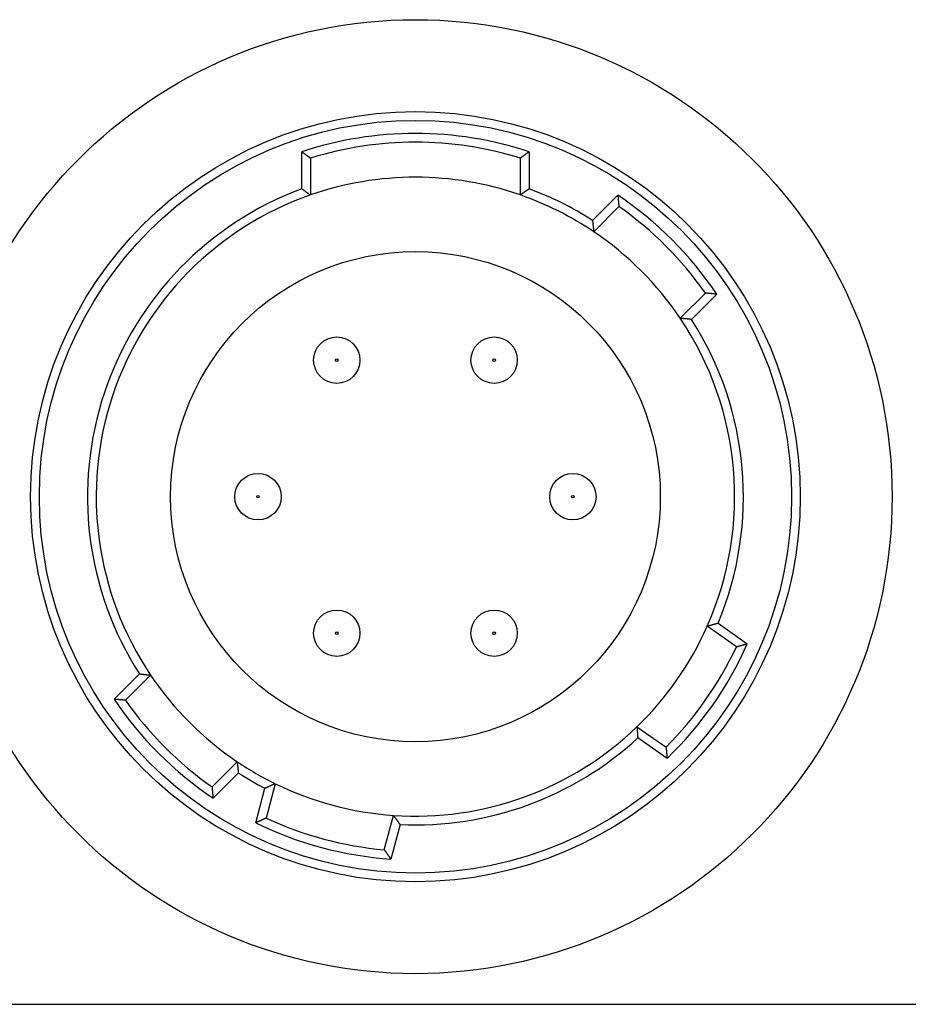
# Model space of a CAD drawing. Extents: x -159 to 160, y -95 to 130.
# Drawn here: x 125 to 135, y -20 to -9 of the extents above; entities that cross this region are included whole.
import ezdxf

# ---------------------------------------------------------------- set-up
doc = ezdxf.new("R2010")
doc.units = 0
doc.linetypes.add('CENTER', pattern=[50.8, 31.75, -6.35, 6.35, -6.35])
doc.layers.get('0').update_dxf_attribs({"linetype": 'CONTINUOUS'})

# ---------------------------------------------------------------- blocks, each defined once
blk = doc.blocks.new('DC_GROUP_009_123')
at = {"color": 254, "linetype": 'CONTINUOUS'}
for p, q in [((128.387286, -10.216161), (128.390446, -10.218448)), ((128.390446, -10.218448), (128.393607, -10.220737)), ((128.393607, -10.220737), (128.396767, -10.223026)), ((128.396767, -10.223026), (128.399923, -10.225314)), ((128.399923, -10.225314), (128.403073, -10.227597)), ((128.403073, -10.227597), (128.406213, -10.229875)), ((128.406213, -10.229875), (128.409341, -10.232146)), ((128.409341, -10.232146), (128.412455, -10.234407)), ((128.412455, -10.234407), (128.415551, -10.236656)), ((128.415551, -10.236656), (128.418627, -10.238893)), ((128.418627, -10.238893), (128.421681, -10.241114)), ((128.421681, -10.241114), (128.42471, -10.243319)), ((128.42471, -10.243319), (128.427711, -10.245504)), ((128.427711, -10.245504), (128.430681, -10.247668)), ((128.430681, -10.247668), (128.433617, -10.249809)), ((128.433617, -10.249809), (128.436516, -10.251924)), ((128.436516, -10.251924), (128.439375, -10.254011)), ((128.439375, -10.254011), (128.442189, -10.256067)), ((128.442189, -10.256067), (128.444957, -10.258089)), ((128.444957, -10.258089), (128.447673, -10.260075)), ((128.447673, -10.260075), (128.450336, -10.262023)), ((128.450336, -10.262023), (128.452941, -10.26393)), ((128.452941, -10.26393), (128.455486, -10.265793)), ((128.455486, -10.265793), (128.457967, -10.26761)), ((128.457967, -10.26761), (128.460381, -10.26938)), ((128.460381, -10.26938), (128.462726, -10.271098)), ((128.462726, -10.271098), (128.464997, -10.272764)), ((128.464997, -10.272764), (128.467193, -10.274376)), ((128.467193, -10.274376), (128.469309, -10.275929)), ((128.469309, -10.275929), (128.471344, -10.277423)), ((128.471344, -10.277423), (128.473292, -10.278855)), ((128.473292, -10.278855), (128.475145, -10.280217)), ((128.475145, -10.280217), (128.47689, -10.2815)), ((128.47689, -10.2815), (128.478514, -10.282694)), ((128.478514, -10.282694), (128.480005, -10.283791)), ((128.480005, -10.283791), (128.481349, -10.28478)), ((128.481349, -10.28478), (128.482535, -10.285653)), ((128.482535, -10.285653), (128.48355, -10.286401)), ((128.48355, -10.286401), (128.484398, -10.287025))]:
    blk.add_line(p, q, dxfattribs=at)
blk = doc.blocks.new('DC_GROUP_009_122')
at = {"color": 254, "linetype": 'CONTINUOUS'}
for p, q in [((130.95902, -10.236656), (130.955943, -10.238893)), ((130.962116, -10.234407), (130.95902, -10.236656)), ((130.96523, -10.232146), (130.962116, -10.234407)), ((130.968358, -10.229875), (130.96523, -10.232146)), ((130.971498, -10.227597), (130.968358, -10.229875)), ((130.974647, -10.225314), (130.971498, -10.227597)), ((130.977803, -10.223026), (130.974647, -10.225314)), ((130.980963, -10.220737), (130.977803, -10.223026)), ((130.984125, -10.218448), (130.980963, -10.220737)), ((130.987285, -10.216161), (130.984125, -10.218448)), ((130.891021, -10.286401), (130.890173, -10.287025)), ((130.892036, -10.285653), (130.891021, -10.286401)), ((130.893222, -10.28478), (130.892036, -10.285653)), ((130.894566, -10.283791), (130.893222, -10.28478)), ((130.896057, -10.282694), (130.894566, -10.283791)), ((130.897681, -10.2815), (130.896057, -10.282694)), ((130.899426, -10.280217), (130.897681, -10.2815)), ((130.901279, -10.278855), (130.899426, -10.280217)), ((130.903227, -10.277423), (130.901279, -10.278855)), ((130.905262, -10.275929), (130.903227, -10.277423)), ((130.907378, -10.274375), (130.905262, -10.275929)), ((130.909574, -10.272764), (130.907378, -10.274375)), ((130.911845, -10.271098), (130.909574, -10.272764)), ((130.914189, -10.26938), (130.911845, -10.271098)), ((130.916604, -10.26761), (130.914189, -10.26938)), ((130.919085, -10.265793), (130.916604, -10.26761)), ((130.921629, -10.26393), (130.919085, -10.265793)), ((130.924235, -10.262023), (130.921629, -10.26393)), ((130.926898, -10.260075), (130.924235, -10.262023)), ((130.929614, -10.258089), (130.926898, -10.260075)), ((130.932382, -10.256067), (130.929614, -10.258089)), ((130.935196, -10.254011), (130.932382, -10.256067)), ((130.938055, -10.251924), (130.935196, -10.254011)), ((130.940954, -10.249809), (130.938055, -10.251924)), ((130.94389, -10.247668), (130.940954, -10.249809)), ((130.94686, -10.245504), (130.94389, -10.247668)), ((130.949861, -10.243319), (130.94686, -10.245504)), ((130.95289, -10.241114), (130.949861, -10.243319)), ((130.955943, -10.238893), (130.95289, -10.241114))]:
    blk.add_line(p, q, dxfattribs=at)
blk = doc.blocks.new('DC_GROUP_009_121')
at = {"color": 254, "linetype": 'CONTINUOUS'}
for p, q in [((128.387286, -10.639834), (128.390463, -10.642048)), ((128.390463, -10.642048), (128.393641, -10.644265)), ((128.393641, -10.644265), (128.396818, -10.646481)), ((128.396818, -10.646481), (128.39999, -10.648696)), ((128.39999, -10.648696), (128.403156, -10.650907)), ((128.403156, -10.650907), (128.406311, -10.653113)), ((128.406311, -10.653113), (128.409454, -10.655311)), ((128.409454, -10.655311), (128.412581, -10.657499)), ((128.412581, -10.657499), (128.415691, -10.659677)), ((128.415691, -10.659677), (128.41878, -10.661841)), ((128.41878, -10.661841), (128.421846, -10.66399)), ((128.421846, -10.66399), (128.424885, -10.666122)), ((128.424885, -10.666122), (128.427896, -10.668235)), ((128.427896, -10.668235), (128.430875, -10.670328)), ((128.430875, -10.670328), (128.433818, -10.672396)), ((128.433818, -10.672396), (128.436724, -10.674439)), ((128.436724, -10.674439), (128.439587, -10.676454)), ((128.439587, -10.676454), (128.442405, -10.678438)), ((128.442405, -10.678438), (128.445175, -10.680389)), ((128.445175, -10.680389), (128.447892, -10.682305)), ((128.447892, -10.682305), (128.450555, -10.684182)), ((128.450555, -10.684182), (128.453158, -10.686019)), ((128.453158, -10.686019), (128.4557, -10.687814)), ((128.4557, -10.687814), (128.458177, -10.689563)), ((128.458177, -10.689563), (128.460586, -10.691266)), ((128.460586, -10.691266), (128.462924, -10.692919)), ((128.462924, -10.692919), (128.465189, -10.69452)), ((128.465189, -10.69452), (128.467376, -10.696068)), ((128.467376, -10.696068), (128.469484, -10.697561)), ((128.469484, -10.697561), (128.471509, -10.698995)), ((128.471509, -10.698995), (128.473446, -10.700368)), ((128.473446, -10.700368), (128.475286, -10.701672)), ((128.475286, -10.701672), (128.477015, -10.702898)), ((128.477015, -10.702898), (128.478622, -10.704038)), ((128.478622, -10.704038), (128.480095, -10.705084)), ((128.480095, -10.705084), (128.481421, -10.706025)), ((128.481421, -10.706025), (128.482589, -10.706854)), ((128.482589, -10.706854), (128.483587, -10.707563)), ((128.483587, -10.707563), (128.484421, -10.708155))]:
    blk.add_line(p, q, dxfattribs=at)
blk = doc.blocks.new('DC_GROUP_009_120')
at = {"color": 254, "linetype": 'CONTINUOUS'}
for p, q in [((130.921413, -10.68602), (130.918871, -10.687814)), ((130.924017, -10.684182), (130.921413, -10.68602)), ((130.926679, -10.682305), (130.924017, -10.684182)), ((130.929396, -10.680389), (130.926679, -10.682305)), ((130.932166, -10.678438), (130.929396, -10.680389)), ((130.934984, -10.676454), (130.932166, -10.678438)), ((130.937847, -10.674439), (130.934984, -10.676454)), ((130.940752, -10.672396), (130.937847, -10.674439)), ((130.943696, -10.670327), (130.940752, -10.672396)), ((130.946675, -10.668235), (130.943696, -10.670327)), ((130.949686, -10.666122), (130.946675, -10.668235)), ((130.952725, -10.66399), (130.949686, -10.666122)), ((130.955791, -10.661841), (130.952725, -10.66399)), ((130.95888, -10.659677), (130.955791, -10.661841)), ((130.96199, -10.6575), (130.95888, -10.659677)), ((130.965118, -10.655311), (130.96199, -10.6575)), ((130.968261, -10.653114), (130.965118, -10.655311)), ((130.971416, -10.650908), (130.968261, -10.653114)), ((130.974581, -10.648697), (130.971416, -10.650908)), ((130.977753, -10.646482), (130.974581, -10.648697)), ((130.98093, -10.644266), (130.977753, -10.646482)), ((130.984108, -10.642049), (130.98093, -10.644266)), ((130.987285, -10.639834), (130.984108, -10.642049)), ((130.890984, -10.707563), (130.890151, -10.708155)), ((130.891982, -10.706854), (130.890984, -10.707563)), ((130.89315, -10.706025), (130.891982, -10.706854)), ((130.894476, -10.705084), (130.89315, -10.706025)), ((130.895949, -10.704039), (130.894476, -10.705084)), ((130.897556, -10.702898), (130.895949, -10.704039)), ((130.899286, -10.701672), (130.897556, -10.702898)), ((130.901125, -10.700368), (130.899286, -10.701672)), ((130.903063, -10.698995), (130.901125, -10.700368)), ((130.905088, -10.697561), (130.903063, -10.698995)), ((130.907195, -10.696068), (130.905088, -10.697561)), ((130.909383, -10.69452), (130.907195, -10.696068)), ((130.911647, -10.692919), (130.909383, -10.69452)), ((130.913985, -10.691266), (130.911647, -10.692919)), ((130.916394, -10.689563), (130.913985, -10.691266)), ((130.918871, -10.687814), (130.916394, -10.689563))]:
    blk.add_line(p, q, dxfattribs=at)
blk = doc.blocks.new('DC_GROUP_009_119')
at = {"color": 254, "linetype": 'CONTINUOUS'}
for p, q in [((126.530992, -16.182213), (126.534964, -16.182641)), ((126.534964, -16.182641), (126.538934, -16.183068)), ((126.538934, -16.183068), (126.542903, -16.183493)), ((126.542903, -16.183493), (126.546865, -16.183916)), ((126.546865, -16.183916), (126.550821, -16.184337)), ((126.550821, -16.184337), (126.554766, -16.184755)), ((126.554766, -16.184755), (126.558699, -16.185171)), ((126.558699, -16.185171), (126.562618, -16.185583)), ((126.562618, -16.185583), (126.56652, -16.185993)), ((126.56652, -16.185993), (126.570402, -16.186399)), ((126.570402, -16.186399), (126.574263, -16.186802)), ((126.574263, -16.186802), (126.578097, -16.187201)), ((126.578097, -16.187201), (126.581902, -16.187595)), ((126.581902, -16.187595), (126.585672, -16.187985)), ((126.585672, -16.187985), (126.589405, -16.18837)), ((126.589405, -16.18837), (126.593096, -16.188749)), ((126.593096, -16.188749), (126.596741, -16.189122)), ((126.596741, -16.189122), (126.600336, -16.18949)), ((126.600336, -16.18949), (126.603877, -16.18985)), ((126.603877, -16.18985), (126.60736, -16.190204)), ((126.60736, -16.190204), (126.61078, -16.19055)), ((126.61078, -16.19055), (126.614135, -16.190889)), ((126.614135, -16.190889), (126.61742, -16.191219)), ((126.61742, -16.191219), (126.620629, -16.191541)), ((126.620629, -16.191541), (126.623759, -16.191854)), ((126.623759, -16.191854), (126.626805, -16.192158)), ((126.626805, -16.192158), (126.629761, -16.192452)), ((126.629761, -16.192452), (126.632624, -16.192736)), ((126.632624, -16.192736), (126.635389, -16.19301)), ((126.635389, -16.19301), (126.638051, -16.193273)), ((126.638051, -16.193273), (126.640606, -16.193525)), ((126.640606, -16.193525), (126.643045, -16.193765)), ((126.643045, -16.193765), (126.645354, -16.193991)), ((126.645354, -16.193991), (126.647514, -16.194203)), ((126.647514, -16.194203), (126.649506, -16.194397)), ((126.649506, -16.194397), (126.651313, -16.194574)), ((126.651313, -16.194574), (126.652917, -16.19473)), ((126.652917, -16.19473), (126.654299, -16.194864)), ((126.654299, -16.194864), (126.655452, -16.194977))]:
    blk.add_line(p, q, dxfattribs=at)
blk = doc.blocks.new('DC_GROUP_009_118')
at = {"color": 254, "linetype": 'CONTINUOUS'}
for p, q in [((126.246143, -16.471446), (126.242147, -16.471058)), ((126.250138, -16.471833), (126.246143, -16.471446)), ((126.25413, -16.472219), (126.250138, -16.471833)), ((126.258117, -16.472602), (126.25413, -16.472219)), ((126.262097, -16.472984), (126.258117, -16.472602)), ((126.266067, -16.473363), (126.262097, -16.472984)), ((126.270025, -16.473741), (126.266067, -16.473363)), ((126.273968, -16.474115), (126.270025, -16.473741)), ((126.277895, -16.474487), (126.273968, -16.474115)), ((126.281803, -16.474856), (126.277895, -16.474487)), ((126.28569, -16.475221), (126.281803, -16.474856)), ((126.289551, -16.475583), (126.28569, -16.475221)), ((126.293383, -16.475941), (126.289551, -16.475583)), ((126.297181, -16.476295), (126.293383, -16.475941)), ((126.300942, -16.476644), (126.297181, -16.476295)), ((126.304662, -16.476988), (126.300942, -16.476644)), ((126.308336, -16.477327), (126.304662, -16.476988)), ((126.31196, -16.47766), (126.308336, -16.477327)), ((126.315532, -16.477988), (126.31196, -16.47766)), ((126.319045, -16.478309), (126.315532, -16.477988)), ((126.322497, -16.478624), (126.319045, -16.478309)), ((126.325884, -16.478931), (126.322497, -16.478624)), ((126.3292, -16.479232), (126.325884, -16.478931)), ((126.332442, -16.479525), (126.3292, -16.479232)), ((126.335605, -16.47981), (126.332442, -16.479525)), ((126.338684, -16.480086), (126.335605, -16.47981)), ((126.341674, -16.480354), (126.338684, -16.480086)), ((126.34457, -16.480613), (126.341674, -16.480354)), ((126.347368, -16.480862), (126.34457, -16.480613)), ((126.350063, -16.481102), (126.347368, -16.480862)), ((126.352649, -16.481331), (126.350063, -16.481102)), ((126.355122, -16.48155), (126.352649, -16.481331)), ((126.357464, -16.481757), (126.355122, -16.48155)), ((126.359657, -16.48195), (126.357464, -16.481757)), ((126.361682, -16.482128), (126.359657, -16.48195)), ((126.363521, -16.48229), (126.361682, -16.482128)), ((126.365156, -16.482433), (126.363521, -16.48229)), ((126.366566, -16.482557), (126.365156, -16.482433)), ((126.367743, -16.48266), (126.366566, -16.482557))]:
    blk.add_line(p, q, dxfattribs=at)
blk = doc.blocks.new('DC_GROUP_009_117')
at = {"color": 254, "linetype": 'CONTINUOUS'}
for p, q in [((127.361917, -17.476833), (127.362019, -17.47801)), ((127.362019, -17.47801), (127.362143, -17.479421)), ((127.362143, -17.479421), (127.362286, -17.481055)), ((127.362286, -17.481055), (127.362448, -17.482894)), ((127.362448, -17.482894), (127.362626, -17.48492)), ((127.362626, -17.48492), (127.36282, -17.487113)), ((127.36282, -17.487113), (127.363026, -17.489455)), ((127.363026, -17.489455), (127.363245, -17.491927)), ((127.363245, -17.491927), (127.363474, -17.494513)), ((127.363474, -17.494513), (127.363714, -17.497208)), ((127.363714, -17.497208), (127.363963, -17.500006)), ((127.363963, -17.500006), (127.364222, -17.502902)), ((127.364222, -17.502902), (127.36449, -17.505892)), ((127.36449, -17.505892), (127.364766, -17.508971)), ((127.364766, -17.508971), (127.365051, -17.512134)), ((127.365051, -17.512134), (127.365344, -17.515376)), ((127.365344, -17.515376), (127.365645, -17.518693)), ((127.365645, -17.518693), (127.365952, -17.522079)), ((127.365952, -17.522079), (127.366267, -17.525531)), ((127.366267, -17.525531), (127.366588, -17.529045)), ((127.366588, -17.529045), (127.366916, -17.532616)), ((127.366916, -17.532616), (127.367249, -17.53624)), ((127.367249, -17.53624), (127.367588, -17.539915)), ((127.367588, -17.539915), (127.367933, -17.543634)), ((127.367933, -17.543634), (127.368282, -17.547395)), ((127.368282, -17.547395), (127.368636, -17.551194)), ((127.368636, -17.551194), (127.368993, -17.555025)), ((127.368993, -17.555025), (127.369355, -17.558886)), ((127.369355, -17.558886), (127.369721, -17.562773)), ((127.369721, -17.562773), (127.370089, -17.566681)), ((127.370089, -17.566681), (127.370461, -17.570608)), ((127.370461, -17.570608), (127.370835, -17.574552)), ((127.370835, -17.574552), (127.371212, -17.57851)), ((127.371212, -17.57851), (127.371591, -17.58248)), ((127.371591, -17.58248), (127.371973, -17.586459)), ((127.371973, -17.586459), (127.372356, -17.590446)), ((127.372356, -17.590446), (127.372742, -17.594439)), ((127.372742, -17.594439), (127.373129, -17.598434)), ((127.373129, -17.598434), (127.373518, -17.602429))]:
    blk.add_line(p, q, dxfattribs=at)
blk = doc.blocks.new('DC_GROUP_009_116')
at = {"color": 254, "linetype": 'CONTINUOUS'}
for p, q in [((127.649599, -17.189124), (127.649712, -17.190277)), ((127.649712, -17.190277), (127.649846, -17.191659)), ((127.649846, -17.191659), (127.650003, -17.193263)), ((127.650003, -17.193263), (127.650179, -17.19507)), ((127.650179, -17.19507), (127.650374, -17.197063)), ((127.650374, -17.197063), (127.650585, -17.199222)), ((127.650585, -17.199222), (127.650812, -17.201531)), ((127.650812, -17.201531), (127.651051, -17.20397)), ((127.651051, -17.20397), (127.651303, -17.206525)), ((127.651303, -17.206525), (127.651566, -17.209187)), ((127.651566, -17.209187), (127.65184, -17.211952)), ((127.65184, -17.211952), (127.652124, -17.214815)), ((127.652124, -17.214815), (127.652418, -17.217771)), ((127.652418, -17.217771), (127.652722, -17.220817)), ((127.652722, -17.220817), (127.653035, -17.223947)), ((127.653035, -17.223947), (127.653357, -17.227157)), ((127.653357, -17.227157), (127.653688, -17.230441)), ((127.653688, -17.230441), (127.654026, -17.233796)), ((127.654026, -17.233796), (127.654373, -17.237217)), ((127.654373, -17.237217), (127.654726, -17.240699)), ((127.654726, -17.240699), (127.655087, -17.24424)), ((127.655087, -17.24424), (127.655454, -17.247835)), ((127.655454, -17.247835), (127.655827, -17.25148)), ((127.655827, -17.25148), (127.656206, -17.255171)), ((127.656206, -17.255171), (127.656591, -17.258904)), ((127.656591, -17.258904), (127.656981, -17.262674)), ((127.656981, -17.262674), (127.657375, -17.266479)), ((127.657375, -17.266479), (127.657774, -17.270313)), ((127.657774, -17.270313), (127.658177, -17.274174)), ((127.658177, -17.274174), (127.658583, -17.278056)), ((127.658583, -17.278056), (127.658993, -17.281958)), ((127.658993, -17.281958), (127.659405, -17.285877)), ((127.659405, -17.285877), (127.659821, -17.28981)), ((127.659821, -17.28981), (127.660239, -17.293755)), ((127.660239, -17.293755), (127.66066, -17.297711)), ((127.66066, -17.297711), (127.661083, -17.301674)), ((127.661083, -17.301674), (127.661508, -17.305642)), ((127.661508, -17.305642), (127.661935, -17.309613)), ((127.661935, -17.309613), (127.662363, -17.313584))]:
    blk.add_line(p, q, dxfattribs=at)
blk = doc.blocks.new('DC_GROUP_009_115')
at = {"color": 254, "linetype": 'CONTINUOUS'}
for p, q in [((127.96997, -17.487456), (127.966317, -17.489072)), ((127.973622, -17.48584), (127.96997, -17.487456)), ((127.977271, -17.484224), (127.973622, -17.48584)), ((127.980914, -17.482609), (127.977271, -17.484224)), ((127.98455, -17.480995), (127.980914, -17.482609)), ((127.988176, -17.479385), (127.98455, -17.480995)), ((127.99179, -17.477779), (127.988176, -17.479385)), ((127.99539, -17.476177), (127.99179, -17.477779)), ((127.998974, -17.474581), (127.99539, -17.476177)), ((128.00254, -17.472992), (127.998974, -17.474581)), ((128.006084, -17.471411), (128.00254, -17.472992)), ((128.009605, -17.469839), (128.006084, -17.471411)), ((128.013097, -17.468278), (128.009605, -17.469839)), ((128.016557, -17.466731), (128.013097, -17.468278)), ((128.019982, -17.465197), (128.016557, -17.466731)), ((128.023368, -17.46368), (128.019982, -17.465197)), ((128.026711, -17.462181), (128.023368, -17.46368)), ((128.030008, -17.460702), (128.026711, -17.462181)), ((128.033255, -17.459243), (128.030008, -17.460702)), ((128.036448, -17.457808), (128.033255, -17.459243)), ((128.039584, -17.456398), (128.036448, -17.457808)), ((128.042658, -17.455013), (128.039584, -17.456398)), ((128.045668, -17.453657), (128.042658, -17.455013)), ((128.048608, -17.452331), (128.045668, -17.453657)), ((128.051476, -17.451038), (128.048608, -17.452331)), ((128.054265, -17.449778), (128.051476, -17.451038)), ((128.056973, -17.448554), (128.054265, -17.449778)), ((128.059594, -17.447369), (128.056973, -17.448554)), ((128.062126, -17.446224), (128.059594, -17.447369)), ((128.064563, -17.44512), (128.062126, -17.446224)), ((128.066901, -17.444061), (128.064563, -17.44512)), ((128.069133, -17.443049), (128.066901, -17.444061)), ((128.071246, -17.442091), (128.069133, -17.443049)), ((128.073222, -17.441194), (128.071246, -17.442091)), ((128.075045, -17.440367), (128.073222, -17.441194)), ((128.076698, -17.439616), (128.075045, -17.440367)), ((128.078165, -17.438949), (128.076698, -17.439616)), ((128.079429, -17.438375), (128.078165, -17.438949)), ((128.080484, -17.437896), (128.079429, -17.438375))]:
    blk.add_line(p, q, dxfattribs=at)
blk = doc.blocks.new('DC_GROUP_009_114')
at = {"color": 254, "linetype": 'CONTINUOUS'}
for p, q in [((129.438515, -17.801779), (129.439188, -17.802721)), ((129.439188, -17.802721), (129.439996, -17.803851)), ((129.439996, -17.803851), (129.440933, -17.805161)), ((129.440933, -17.805161), (129.441989, -17.806638)), ((129.441989, -17.806638), (129.443154, -17.808266)), ((129.443154, -17.808266), (129.444417, -17.810031)), ((129.444417, -17.810031), (129.445767, -17.811917)), ((129.445767, -17.811917), (129.447195, -17.81391)), ((129.447195, -17.81391), (129.44869, -17.815996)), ((129.44869, -17.815996), (129.450248, -17.81817)), ((129.450248, -17.81817), (129.451868, -17.820428)), ((129.451868, -17.820428), (129.453546, -17.822765)), ((129.453546, -17.822765), (129.455279, -17.825179)), ((129.455279, -17.825179), (129.457065, -17.827664)), ((129.457065, -17.827664), (129.458901, -17.830218)), ((129.458901, -17.830218), (129.460785, -17.832837)), ((129.460785, -17.832837), (129.462713, -17.835516)), ((129.462713, -17.835516), (129.464684, -17.838252)), ((129.464684, -17.838252), (129.466694, -17.841041)), ((129.466694, -17.841041), (129.468742, -17.843881)), ((129.468742, -17.843881), (129.470825, -17.846767)), ((129.470825, -17.846767), (129.47294, -17.849697)), ((129.47294, -17.849697), (129.475086, -17.852667)), ((129.475086, -17.852667), (129.477259, -17.855673)), ((129.477259, -17.855673), (129.479459, -17.858714)), ((129.479459, -17.858714), (129.481682, -17.861784)), ((129.481682, -17.861784), (129.483926, -17.864882)), ((129.483926, -17.864882), (129.486188, -17.868003)), ((129.486188, -17.868003), (129.488467, -17.871145)), ((129.488467, -17.871145), (129.49076, -17.874304)), ((129.49076, -17.874304), (129.493066, -17.877479)), ((129.493066, -17.877479), (129.495383, -17.880666)), ((129.495383, -17.880666), (129.497709, -17.883864)), ((129.497709, -17.883864), (129.500044, -17.887072)), ((129.500044, -17.887072), (129.502386, -17.890287)), ((129.502386, -17.890287), (129.504734, -17.893508)), ((129.504734, -17.893508), (129.507086, -17.896731)), ((129.507086, -17.896731), (129.509441, -17.899957)), ((129.509441, -17.899957), (129.511798, -17.903182))]:
    blk.add_line(p, q, dxfattribs=at)
blk = doc.blocks.new('DC_GROUP_009_113')
at = {"color": 254, "linetype": 'CONTINUOUS'}
for p, q in [((127.864246, -17.88198), (127.860592, -17.883642)), ((127.8679, -17.880318), (127.864246, -17.88198)), ((127.87155, -17.878656), (127.8679, -17.880318)), ((127.875195, -17.876994), (127.87155, -17.878656)), ((127.878832, -17.875335), (127.875195, -17.876994)), ((127.88246, -17.873678), (127.878832, -17.875335)), ((127.886076, -17.872026), (127.88246, -17.873678)), ((127.889678, -17.870378), (127.886076, -17.872026)), ((127.893265, -17.868737), (127.889678, -17.870378)), ((127.896834, -17.867102), (127.893265, -17.868737)), ((127.900382, -17.865475), (127.896834, -17.867102)), ((127.903907, -17.863858), (127.900382, -17.865475)), ((127.907404, -17.862252), (127.903907, -17.863858)), ((127.910871, -17.860659), (127.907404, -17.862252)), ((127.914302, -17.859081), (127.910871, -17.860659)), ((127.917696, -17.857519), (127.914302, -17.859081)), ((127.921047, -17.855976), (127.917696, -17.857519)), ((127.924353, -17.854452), (127.921047, -17.855976)), ((127.927609, -17.85295), (127.924353, -17.854452)), ((127.930813, -17.851472), (127.927609, -17.85295)), ((127.93396, -17.850018), (127.930813, -17.851472)), ((127.937047, -17.848592), (127.93396, -17.850018)), ((127.940069, -17.847194), (127.937047, -17.848592)), ((127.943023, -17.845826), (127.940069, -17.847194)), ((127.945905, -17.844492), (127.943023, -17.845826)), ((127.94871, -17.843192), (127.945905, -17.844492)), ((127.951433, -17.841929), (127.94871, -17.843192)), ((127.954071, -17.840705), (127.951433, -17.841929)), ((127.956618, -17.839522), (127.954071, -17.840705)), ((127.959072, -17.838382), (127.956618, -17.839522)), ((127.961427, -17.837287), (127.959072, -17.838382)), ((127.963677, -17.83624), (127.961427, -17.837287)), ((127.965808, -17.835249), (127.963677, -17.83624)), ((127.967804, -17.834319), (127.965808, -17.835249)), ((127.969648, -17.833461), (127.967804, -17.834319)), ((127.971321, -17.832681), (127.969648, -17.833461)), ((127.972808, -17.831988), (127.971321, -17.832681)), ((127.974092, -17.83139), (127.972808, -17.831988)), ((127.975162, -17.83089), (127.974092, -17.83139))]:
    blk.add_line(p, q, dxfattribs=at)
blk = doc.blocks.new('DC_GROUP_009_112')
at = {"color": 254, "linetype": 'CONTINUOUS'}
for p, q in [((129.333228, -18.194783), (129.333906, -18.195751)), ((129.333906, -18.195751), (129.334718, -18.196911)), ((129.334718, -18.196911), (129.335659, -18.198254)), ((129.335659, -18.198254), (129.336719, -18.199766)), ((129.336719, -18.199766), (129.337886, -18.201432)), ((129.337886, -18.201432), (129.33915, -18.203234)), ((129.33915, -18.203234), (129.3405, -18.205159)), ((129.3405, -18.205159), (129.341925, -18.207191)), ((129.341925, -18.207191), (129.343417, -18.209316)), ((129.343417, -18.209316), (129.344972, -18.21153)), ((129.344972, -18.21153), (129.346587, -18.213828)), ((129.346587, -18.213828), (129.348259, -18.216207)), ((129.348259, -18.216207), (129.349986, -18.218663)), ((129.349986, -18.218663), (129.351765, -18.221191)), ((129.351765, -18.221191), (129.353593, -18.223787)), ((129.353593, -18.223787), (129.355468, -18.226449)), ((129.355468, -18.226449), (129.357386, -18.229171)), ((129.357386, -18.229171), (129.359346, -18.231949)), ((129.359346, -18.231949), (129.361345, -18.234782)), ((129.361345, -18.234782), (129.36338, -18.237664)), ((129.36338, -18.237664), (129.365449, -18.240593)), ((129.365449, -18.240593), (129.36755, -18.243565)), ((129.36755, -18.243565), (129.369681, -18.246577)), ((129.369681, -18.246577), (129.371839, -18.249627)), ((129.371839, -18.249627), (129.374022, -18.252709)), ((129.374022, -18.252709), (129.376227, -18.255822)), ((129.376227, -18.255822), (129.378453, -18.258961)), ((129.378453, -18.258961), (129.380697, -18.262124)), ((129.380697, -18.262124), (129.382957, -18.265307)), ((129.382957, -18.265307), (129.38523, -18.268507)), ((129.38523, -18.268507), (129.387515, -18.271722)), ((129.387515, -18.271722), (129.389811, -18.27495)), ((129.389811, -18.27495), (129.392117, -18.278189)), ((129.392117, -18.278189), (129.394431, -18.281438)), ((129.394431, -18.281438), (129.396751, -18.284693)), ((129.396751, -18.284693), (129.399077, -18.287955)), ((129.399077, -18.287955), (129.401407, -18.291219)), ((129.401407, -18.291219), (129.403739, -18.294486)), ((129.403739, -18.294486), (129.406073, -18.297752))]:
    blk.add_line(p, q, dxfattribs=at)
blk = doc.blocks.new('DC_GROUP_009_111')
at = {"color": 254, "linetype": 'CONTINUOUS'}
for p, q in [((131.712208, -11.000997), (131.712636, -11.004969)), ((131.712636, -11.004969), (131.713063, -11.008939)), ((131.713063, -11.008939), (131.713488, -11.012908)), ((131.713488, -11.012908), (131.713911, -11.01687)), ((131.713911, -11.01687), (131.714332, -11.020826)), ((131.714332, -11.020826), (131.71475, -11.024771)), ((131.71475, -11.024771), (131.715166, -11.028704)), ((131.715166, -11.028704), (131.715579, -11.032623)), ((131.715579, -11.032623), (131.715988, -11.036525)), ((131.715988, -11.036525), (131.716395, -11.040407)), ((131.716395, -11.040407), (131.716797, -11.044268)), ((131.716797, -11.044268), (131.717196, -11.048102)), ((131.717196, -11.048102), (131.717591, -11.051907)), ((131.717591, -11.051907), (131.71798, -11.055677)), ((131.71798, -11.055677), (131.718365, -11.05941)), ((131.718365, -11.05941), (131.718744, -11.063101)), ((131.718744, -11.063101), (131.719117, -11.066746)), ((131.719117, -11.066746), (131.719485, -11.070341)), ((131.719485, -11.070341), (131.719845, -11.073882)), ((131.719845, -11.073882), (131.720199, -11.077365)), ((131.720199, -11.077365), (131.720545, -11.080785)), ((131.720545, -11.080785), (131.720884, -11.08414)), ((131.720884, -11.08414), (131.721214, -11.087425)), ((131.721214, -11.087425), (131.721536, -11.090634)), ((131.721536, -11.090634), (131.721849, -11.093764)), ((131.721849, -11.093764), (131.722153, -11.09681)), ((131.722153, -11.09681), (131.722447, -11.099766)), ((131.722447, -11.099766), (131.722731, -11.102629)), ((131.722731, -11.102629), (131.723005, -11.105394)), ((131.723005, -11.105394), (131.723268, -11.108056)), ((131.723268, -11.108056), (131.72352, -11.110611)), ((131.72352, -11.110611), (131.72376, -11.11305)), ((131.72376, -11.11305), (131.723986, -11.115359)), ((131.723986, -11.115359), (131.724197, -11.117519)), ((131.724197, -11.117519), (131.724392, -11.119511)), ((131.724392, -11.119511), (131.724568, -11.121318)), ((131.724568, -11.121318), (131.724725, -11.122922)), ((131.724725, -11.122922), (131.724859, -11.124304)), ((131.724859, -11.124304), (131.724971, -11.125457))]:
    blk.add_line(p, q, dxfattribs=at)
blk = doc.blocks.new('DC_GROUP_009_110')
at = {"color": 254, "linetype": 'CONTINUOUS'}
for p, q in [((132.220487, -16.789224), (132.220577, -16.790378)), ((132.220577, -16.790378), (132.220684, -16.791763)), ((132.220684, -16.791763), (132.220809, -16.793369)), ((132.220809, -16.793369), (132.220949, -16.79518)), ((132.220949, -16.79518), (132.221103, -16.797176)), ((132.221103, -16.797176), (132.22127, -16.799339)), ((132.22127, -16.799339), (132.221448, -16.801652)), ((132.221448, -16.801652), (132.221635, -16.804096)), ((132.221635, -16.804096), (132.221831, -16.806655)), ((132.221831, -16.806655), (132.222034, -16.809322)), ((132.222034, -16.809322), (132.222245, -16.812093)), ((132.222245, -16.812093), (132.222462, -16.814962)), ((132.222462, -16.814962), (132.222686, -16.817925)), ((132.222686, -16.817925), (132.222915, -16.820977)), ((132.222915, -16.820977), (132.22315, -16.824114)), ((132.22315, -16.824114), (132.223391, -16.827331)), ((132.223391, -16.827331), (132.223636, -16.830622)), ((132.223636, -16.830622), (132.223885, -16.833985)), ((132.223885, -16.833985), (132.224138, -16.837414)), ((132.224138, -16.837414), (132.224394, -16.840905)), ((132.224394, -16.840905), (132.224654, -16.844455)), ((132.224654, -16.844455), (132.224917, -16.848059)), ((132.224917, -16.848059), (132.225182, -16.851713)), ((132.225182, -16.851713), (132.22545, -16.855414)), ((132.22545, -16.855414), (132.225719, -16.859157)), ((132.225719, -16.859157), (132.22599, -16.862938)), ((132.22599, -16.862938), (132.226262, -16.866753)), ((132.226262, -16.866753), (132.226535, -16.870599)), ((132.226535, -16.870599), (132.226809, -16.87447)), ((132.226809, -16.87447), (132.227083, -16.878364)), ((132.227083, -16.878364), (132.227357, -16.882278)), ((132.227357, -16.882278), (132.227631, -16.886209)), ((132.227631, -16.886209), (132.227904, -16.890154)), ((132.227904, -16.890154), (132.228177, -16.894113)), ((132.228177, -16.894113), (132.22845, -16.898081)), ((132.22845, -16.898081), (132.228721, -16.902057)), ((132.228721, -16.902057), (132.228992, -16.906039)), ((132.228992, -16.906039), (132.229261, -16.910023)), ((132.229261, -16.910023), (132.22953, -16.914009))]:
    blk.add_line(p, q, dxfattribs=at)
blk = doc.blocks.new('DC_GROUP_009_109')
at = {"color": 254, "linetype": 'CONTINUOUS'}
for p, q in [((132.553759, -17.022606), (132.553862, -17.023782)), ((132.553862, -17.023782), (132.553986, -17.025193)), ((132.553986, -17.025193), (132.554128, -17.026827)), ((132.554128, -17.026827), (132.554289, -17.028667)), ((132.554289, -17.028667), (132.554465, -17.030693)), ((132.554465, -17.030693), (132.554655, -17.032886)), ((132.554655, -17.032886), (132.554858, -17.035228)), ((132.554858, -17.035228), (132.555072, -17.037701)), ((132.555072, -17.037701), (132.555295, -17.040288)), ((132.555295, -17.040288), (132.555527, -17.042983)), ((132.555527, -17.042983), (132.555768, -17.045782)), ((132.555768, -17.045782), (132.556016, -17.048679)), ((132.556016, -17.048679), (132.556271, -17.05167)), ((132.556271, -17.05167), (132.556534, -17.05475)), ((132.556534, -17.05475), (132.556802, -17.057914)), ((132.556802, -17.057914), (132.557077, -17.061158)), ((132.557077, -17.061158), (132.557357, -17.064477)), ((132.557357, -17.064477), (132.557642, -17.067865)), ((132.557642, -17.067865), (132.557931, -17.071319)), ((132.557931, -17.071319), (132.558225, -17.074835)), ((132.558225, -17.074835), (132.558523, -17.078409)), ((132.558523, -17.078409), (132.558824, -17.082036)), ((132.558824, -17.082036), (132.559128, -17.085714)), ((132.559128, -17.085714), (132.559435, -17.089436)), ((132.559435, -17.089436), (132.559744, -17.093201)), ((132.559744, -17.093201), (132.560055, -17.097003)), ((132.560055, -17.097003), (132.560368, -17.100839)), ((132.560368, -17.100839), (132.560682, -17.104704)), ((132.560682, -17.104704), (132.560997, -17.108595)), ((132.560997, -17.108595), (132.561312, -17.112508)), ((132.561312, -17.112508), (132.561628, -17.11644)), ((132.561628, -17.11644), (132.561944, -17.120388)), ((132.561944, -17.120388), (132.56226, -17.124352)), ((132.56226, -17.124352), (132.562576, -17.128327)), ((132.562576, -17.128327), (132.562891, -17.132313)), ((132.562891, -17.132313), (132.563205, -17.136306)), ((132.563205, -17.136306), (132.563519, -17.140304)), ((132.563519, -17.140304), (132.563832, -17.144306)), ((132.563832, -17.144306), (132.564144, -17.148308))]:
    blk.add_line(p, q, dxfattribs=at)
blk = doc.blocks.new('DC_GROUP_009_108')
at = {"color": 254, "linetype": 'CONTINUOUS'}
for p, q in [((132.001053, -10.712152), (132.001441, -10.716148)), ((132.001441, -10.716148), (132.001827, -10.720143)), ((132.001827, -10.720143), (132.002213, -10.724135)), ((132.002213, -10.724135), (132.002596, -10.728122)), ((132.002596, -10.728122), (132.002978, -10.732102)), ((132.002978, -10.732102), (132.003358, -10.736072)), ((132.003358, -10.736072), (132.003735, -10.74003)), ((132.003735, -10.74003), (132.00411, -10.743973)), ((132.00411, -10.743973), (132.004481, -10.7479)), ((132.004481, -10.7479), (132.00485, -10.751808)), ((132.00485, -10.751808), (132.005216, -10.755695)), ((132.005216, -10.755695), (132.005578, -10.759556)), ((132.005578, -10.759556), (132.005936, -10.763388)), ((132.005936, -10.763388), (132.00629, -10.767186)), ((132.00629, -10.767186), (132.006639, -10.770947)), ((132.006639, -10.770947), (132.006983, -10.774667)), ((132.006983, -10.774667), (132.007322, -10.778341)), ((132.007322, -10.778341), (132.007655, -10.781965)), ((132.007655, -10.781965), (132.007983, -10.785537)), ((132.007983, -10.785537), (132.008304, -10.78905)), ((132.008304, -10.78905), (132.008618, -10.792502)), ((132.008618, -10.792502), (132.008926, -10.795889)), ((132.008926, -10.795889), (132.009227, -10.799205)), ((132.009227, -10.799205), (132.00952, -10.802448)), ((132.00952, -10.802448), (132.009804, -10.80561)), ((132.009804, -10.80561), (132.010081, -10.808689)), ((132.010081, -10.808689), (132.010349, -10.811679)), ((132.010349, -10.811679), (132.010608, -10.814575)), ((132.010608, -10.814575), (132.010857, -10.817373)), ((132.010857, -10.817373), (132.011097, -10.820068)), ((132.011097, -10.820068), (132.011326, -10.822655)), ((132.011326, -10.822655), (132.011545, -10.825127)), ((132.011545, -10.825127), (132.011752, -10.827469)), ((132.011752, -10.827469), (132.011945, -10.829662)), ((132.011945, -10.829662), (132.012123, -10.831687)), ((132.012123, -10.831687), (132.012284, -10.833526)), ((132.012284, -10.833526), (132.012428, -10.835161)), ((132.012428, -10.835161), (132.012551, -10.836571)), ((132.012551, -10.836571), (132.012654, -10.837748))]:
    blk.add_line(p, q, dxfattribs=at)
blk = doc.blocks.new('DC_GROUP_009_107')
at = {"color": 254, "linetype": 'CONTINUOUS'}
for p, q in [((133.008005, -11.832025), (133.006828, -11.831922)), ((133.009415, -11.832148), (133.008005, -11.832025)), ((133.01105, -11.832291), (133.009415, -11.832148)), ((133.012889, -11.832453), (133.01105, -11.832291)), ((133.014914, -11.832631), (133.012889, -11.832453)), ((133.017108, -11.832825), (133.014914, -11.832631)), ((133.01945, -11.833031), (133.017108, -11.832825)), ((133.021922, -11.83325), (133.01945, -11.833031)), ((133.024508, -11.83348), (133.021922, -11.83325)), ((133.027203, -11.833719), (133.024508, -11.83348)), ((133.030001, -11.833968), (133.027203, -11.833719)), ((133.032897, -11.834227), (133.030001, -11.833968)), ((133.035887, -11.834495), (133.032897, -11.834227)), ((133.038966, -11.834772), (133.035887, -11.834495)), ((133.042129, -11.835056), (133.038966, -11.834772)), ((133.045371, -11.835349), (133.042129, -11.835056)), ((133.048687, -11.83565), (133.045371, -11.835349)), ((133.052074, -11.835957), (133.048687, -11.83565)), ((133.055526, -11.836272), (133.052074, -11.835957)), ((133.059039, -11.836593), (133.055526, -11.836272)), ((133.062611, -11.83692), (133.059039, -11.836593)), ((133.066235, -11.837254), (133.062611, -11.83692)), ((133.069909, -11.837592), (133.066235, -11.837254)), ((133.073629, -11.837937), (133.069909, -11.837592)), ((133.07739, -11.838286), (133.073629, -11.837937)), ((133.081188, -11.83864), (133.07739, -11.838286)), ((133.08502, -11.838998), (133.081188, -11.83864)), ((133.088881, -11.83936), (133.08502, -11.838998)), ((133.092768, -11.839726), (133.088881, -11.83936)), ((133.096676, -11.840095), (133.092768, -11.839726)), ((133.100603, -11.840467), (133.096676, -11.840095)), ((133.104546, -11.840842), (133.100603, -11.840467)), ((133.108504, -11.84122), (133.104546, -11.840842)), ((133.112474, -11.841599), (133.108504, -11.84122)), ((133.116454, -11.841981), (133.112474, -11.841599)), ((133.120441, -11.842365), (133.116454, -11.841981)), ((133.124433, -11.84275), (133.120441, -11.842365)), ((133.128428, -11.843136), (133.124433, -11.84275)), ((133.132424, -11.843523), (133.128428, -11.843136))]:
    blk.add_line(p, q, dxfattribs=at)
blk = doc.blocks.new('DC_GROUP_009_106')
at = {"color": 254, "linetype": 'CONTINUOUS'}
for p, q in [((132.720272, -12.119717), (132.719119, -12.119604)), ((132.721654, -12.119851), (132.720272, -12.119717)), ((132.723258, -12.120008), (132.721654, -12.119851)), ((132.725065, -12.120184), (132.723258, -12.120008)), ((132.727058, -12.120379), (132.725065, -12.120184)), ((132.729217, -12.12059), (132.727058, -12.120379)), ((132.731526, -12.120817), (132.729217, -12.12059)), ((132.733965, -12.121057), (132.731526, -12.120817)), ((132.73652, -12.121308), (132.733965, -12.121057)), ((132.739182, -12.121571), (132.73652, -12.121308)), ((132.741947, -12.121845), (132.739182, -12.121571)), ((132.74481, -12.122129), (132.741947, -12.121845)), ((132.747766, -12.122423), (132.74481, -12.122129)), ((132.750812, -12.122727), (132.747766, -12.122423)), ((132.753942, -12.12304), (132.750812, -12.122727)), ((132.757152, -12.123362), (132.753942, -12.12304)), ((132.760436, -12.123693), (132.757152, -12.123362)), ((132.763791, -12.124031), (132.760436, -12.123693)), ((132.767212, -12.124378), (132.763791, -12.124031)), ((132.770694, -12.124731), (132.767212, -12.124378)), ((132.774235, -12.125092), (132.770694, -12.124731)), ((132.77783, -12.125459), (132.774235, -12.125092)), ((132.781475, -12.125832), (132.77783, -12.125459)), ((132.785166, -12.126211), (132.781475, -12.125832)), ((132.788899, -12.126596), (132.785166, -12.126211)), ((132.792669, -12.126986), (132.788899, -12.126596)), ((132.796474, -12.12738), (132.792669, -12.126986)), ((132.800308, -12.127779), (132.796474, -12.12738)), ((132.804169, -12.128182), (132.800308, -12.127779)), ((132.808051, -12.128588), (132.804169, -12.128182)), ((132.811953, -12.128998), (132.808051, -12.128588)), ((132.815872, -12.12941), (132.811953, -12.128998)), ((132.819805, -12.129826), (132.815872, -12.12941)), ((132.82375, -12.130244), (132.819805, -12.129826)), ((132.827706, -12.130665), (132.82375, -12.130244)), ((132.831668, -12.131088), (132.827706, -12.130665)), ((132.835637, -12.131513), (132.831668, -12.131088)), ((132.839608, -12.13194), (132.835637, -12.131513)), ((132.843579, -12.132368), (132.839608, -12.13194))]:
    blk.add_line(p, q, dxfattribs=at)
blk = doc.blocks.new('DC_GROUP_009_105')
at = {"color": 254, "linetype": 'CONTINUOUS'}
for p, q in [((133.391347, -15.862512), (133.394413, -15.861683)), ((133.394413, -15.861683), (133.397555, -15.860831)), ((133.397555, -15.860831), (133.400769, -15.859959)), ((133.400769, -15.859959), (133.40405, -15.859068)), ((133.40405, -15.859068), (133.407395, -15.858159)), ((133.407395, -15.858159), (133.4108, -15.857232)), ((133.4108, -15.857232), (133.41426, -15.856289)), ((133.41426, -15.856289), (133.417771, -15.855332)), ((133.417771, -15.855332), (133.421331, -15.85436)), ((133.421331, -15.85436), (133.424934, -15.853375)), ((133.424934, -15.853375), (133.428577, -15.852378)), ((133.428577, -15.852378), (133.432257, -15.85137)), ((133.432257, -15.85137), (133.435968, -15.850352)), ((133.435968, -15.850352), (133.439708, -15.849325)), ((133.439708, -15.849325), (133.443472, -15.848291)), ((133.443472, -15.848291), (133.447256, -15.847249)), ((133.447256, -15.847249), (133.451059, -15.846201)), ((133.451059, -15.846201), (133.454878, -15.845148)), ((133.454878, -15.845148), (133.45871, -15.844089)), ((133.45871, -15.844089), (133.462554, -15.843026)), ((133.462554, -15.843026), (133.466407, -15.841959)), ((133.466407, -15.841959), (133.470267, -15.840889)), ((133.470267, -15.840889), (133.474132, -15.839816)), ((133.474132, -15.839816), (133.477999, -15.838741)), ((133.477999, -15.838741), (133.481866, -15.837665)), ((133.360193, -15.870899), (133.361334, -15.870594)), ((133.361334, -15.870594), (133.362701, -15.870227)), ((133.362701, -15.870227), (133.364286, -15.869802)), ((133.364286, -15.869802), (133.366069, -15.869324)), ((133.366069, -15.869324), (133.368033, -15.868797)), ((133.368033, -15.868797), (133.370159, -15.868226)), ((133.370159, -15.868226), (133.37243, -15.867615)), ((133.37243, -15.867615), (133.374827, -15.866971)), ((133.374827, -15.866971), (133.377334, -15.866296)), ((133.377334, -15.866296), (133.379946, -15.865592)), ((133.379946, -15.865592), (133.382658, -15.86486)), ((133.382658, -15.86486), (133.385466, -15.864102)), ((133.385466, -15.864102), (133.388364, -15.863319)), ((133.388364, -15.863319), (133.391347, -15.862512))]:
    blk.add_line(p, q, dxfattribs=at)
blk = doc.blocks.new('DC_GROUP_009_104')
at = {"color": 254, "linetype": 'CONTINUOUS'}
for p, q in [((133.028015, -15.637237), (133.026899, -15.637547)), ((133.029353, -15.636864), (133.028015, -15.637237)), ((133.030905, -15.636432), (133.029353, -15.636864)), ((133.032654, -15.635944), (133.030905, -15.636432)), ((133.034583, -15.635406), (133.032654, -15.635944)), ((133.036673, -15.634823), (133.034583, -15.635406)), ((133.038907, -15.634199), (133.036673, -15.634823)), ((133.041268, -15.633539), (133.038907, -15.634199)), ((133.043739, -15.632848), (133.041268, -15.633539)), ((133.046315, -15.632127), (133.043739, -15.632848)), ((133.048991, -15.631377), (133.046315, -15.632127)), ((133.051761, -15.6306), (133.048991, -15.631377)), ((133.054622, -15.629797), (133.051761, -15.6306)), ((133.057568, -15.628969), (133.054622, -15.629797)), ((133.060596, -15.628117), (133.057568, -15.628969)), ((133.063701, -15.627243), (133.060596, -15.628117)), ((133.066879, -15.626347), (133.063701, -15.627243)), ((133.070124, -15.625431), (133.066879, -15.626347)), ((133.073432, -15.624496), (133.070124, -15.625431)), ((133.076801, -15.623543), (133.073432, -15.624496)), ((133.080225, -15.622573), (133.076801, -15.623543)), ((133.083702, -15.621587), (133.080225, -15.622573)), ((133.087226, -15.620587), (133.083702, -15.621587)), ((133.090795, -15.619572), (133.087226, -15.620587)), ((133.094405, -15.618545), (133.090795, -15.619572)), ((133.09805, -15.617507), (133.094405, -15.618545)), ((133.101729, -15.616458), (133.09805, -15.617507)), ((133.105436, -15.615399), (133.101729, -15.616458)), ((133.109167, -15.614332), (133.105436, -15.615399)), ((133.11292, -15.613257), (133.109167, -15.614332)), ((133.116692, -15.612176), (133.11292, -15.613257)), ((133.120479, -15.611089), (133.116692, -15.612176)), ((133.12428, -15.609997), (133.120479, -15.611089)), ((133.128093, -15.6089), (133.12428, -15.609997)), ((133.131915, -15.607798), (133.128093, -15.6089)), ((133.135744, -15.606694), (133.131915, -15.607798)), ((133.139578, -15.605586), (133.135744, -15.606694)), ((133.143415, -15.604477), (133.139578, -15.605586)), ((133.147252, -15.603365), (133.143415, -15.604477))]:
    blk.add_line(p, q, dxfattribs=at)

msp = doc.modelspace()

# ---------------------------------------------------------------- linework, layer by layer
at = {"color": 7, "linetype": 'CONTINUOUS'}
for p, q in [((128.387286, -10.639834), (128.387286, -10.216161)), ((130.987285, -10.216161), (130.987285, -10.639834)), ((128.487285, -10.289152), (128.487285, -10.710191)), ((130.887285, -10.710191), (130.887285, -10.289152)), ((131.712208, -11.000997), (132.001053, -10.712152)), ((132.012993, -10.841634), (131.725343, -11.129284)), ((132.715292, -12.119233), (133.002943, -11.831583)), ((133.132424, -11.843523), (132.843579, -12.132368)), ((133.147252, -15.603365), (133.481866, -15.837665)), ((133.356425, -15.871908), (133.023195, -15.638577)), ((126.242147, -16.471058), (126.530992, -16.182213)), ((126.659279, -16.195348), (126.371628, -16.482998)), ((132.220188, -16.78539), (132.553418, -17.018721)), ((132.564144, -17.148308), (132.22953, -16.914009)), ((127.361578, -17.472948), (127.649228, -17.185297)), ((127.662363, -17.313584), (127.373518, -17.602429)), ((128.083984, -17.436303), (127.978696, -17.829241)), ((127.860592, -17.883642), (127.966317, -17.489072)), ((129.330992, -18.191588), (129.43628, -17.79865)), ((129.511798, -17.903182), (129.406073, -18.297752))]:
    msp.add_line(p, q, dxfattribs=at)
at = {"color": 7, "linetype": 'CENTER'}
msp.add_line((113.483157, -19.957291), (159.505294, -19.957291), dxfattribs=at)
at = {"color": 7, "linetype": 'CONTINUOUS'}
for centre, radius in [((129.687285, -14.157291), 5.45), ((129.687285, -14.157291), 4.4), ((129.687285, -14.157291), 4.3), ((129.687285, -14.157291), 2.8), ((128.787285, -12.597291), 0.265), ((130.587285, -12.597291), 0.265), ((128.787285, -12.597291), 0.015), ((130.587285, -12.597291), 0.015), ((127.887285, -14.157291), 0.265), ((131.487285, -14.157291), 0.265), ((127.887285, -14.157291), 0.015), ((131.487285, -14.157291), 0.015), ((128.787285, -15.717291), 0.265), ((130.587285, -15.717291), 0.265), ((128.787285, -15.717291), 0.015), ((130.587285, -15.717291), 0.015)]:
    msp.add_circle(centre, radius, dxfattribs=at)
for radius, start, end in [(4.15, 71.744618, 108.255382), (4.05, 72.764715, 107.235285), (3.65, 70.806038, 109.193962), (3.75, 110.283569, 212.682234), (3.75, 57.317766, 69.716431), (3.65, 109.193962, 213.943271), (3.65, 56.056729, 70.806038), (4.15, 33.885454, 56.114546), (4.05, 35.047045, 54.952955), (3.65, 33.943271, 56.056729), (3.65, 336.056729, 33.943271), (3.75, 337.317766, 32.682234), (3.65, 313.943271, 336.056729), (4.15, 313.885454, 336.114546), (4.05, 315.047045, 334.952955), (3.65, 213.943271, 236.056729), (4.15, 213.885454, 236.114546), (4.05, 215.047045, 234.952955), (3.65, 266.056729, 313.943271), (3.75, 267.317766, 312.682234), (3.65, 236.056729, 243.943271), (3.75, 237.317766, 242.682234), (3.65, 243.943271, 266.056729), (4.15, 243.885454, 266.114546), (4.05, 245.047045, 264.952955)]:
    msp.add_arc((129.687285, -14.157291), radius, start, end, dxfattribs=at)

# ---------------------------------------------------------------- block references
at = {"linetype": 'ByBlock'}
for name in ['DC_GROUP_009_123', 'DC_GROUP_009_122', 'DC_GROUP_009_121', 'DC_GROUP_009_120', 'DC_GROUP_009_108', 'DC_GROUP_009_111', 'DC_GROUP_009_107', 'DC_GROUP_009_106', 'DC_GROUP_009_104', 'DC_GROUP_009_105', 'DC_GROUP_009_119', 'DC_GROUP_009_118', 'DC_GROUP_009_110', 'DC_GROUP_009_109', 'DC_GROUP_009_116', 'DC_GROUP_009_117', 'DC_GROUP_009_115', 'DC_GROUP_009_113', 'DC_GROUP_009_114', 'DC_GROUP_009_112']:
    msp.add_blockref(name, (0, 0), dxfattribs=at)

doc.saveas('drawing.dxf')
